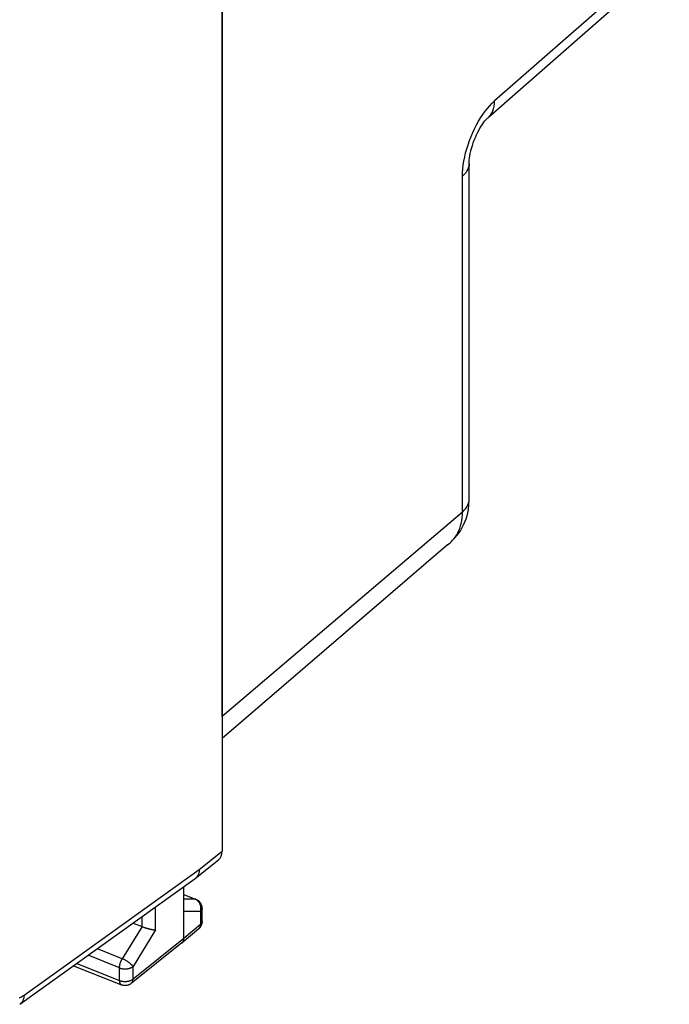
# Model space of a CAD drawing. Units: millimetres. Extents: x 120.5 to 157.7, y 77.8 to 128.7.
# Drawn here: x 139.3 to 155.9, y 78 to 103.3 of the extents above; entities that cross this region are included whole.
import ezdxf

# ---------------------------------------------------------------- set-up
doc = ezdxf.new("R2010")
doc.units = ezdxf.units.MM
doc.header["$LTSCALE"] = 16.335
doc.layers.add('DRAFT', color=7, linetype='CONTINUOUS')
doc.layers.add('RACCORDO', color=7, linetype='CONTINUOUS')

msp = doc.modelspace()

# ---------------------------------------------------------------- linework, layer by layer
at = {"layer": 'DRAFT', "color": 7, "linetype": 'CONTINUOUS'}
for p, q in [((144.468, 85.414), (144.468, 114.365)), ((150.245, 89.807), (144.468, 84.843))]:
    msp.add_line(p, q, dxfattribs=at)
at = {"layer": 'RACCORDO', "color": 7, "linetype": 'CONTINUOUS'}
for p, q in [((144.468, 117.822), (144.468, 81.957)), ((155.884, 104.791), (151.284, 100.761)), ((150.801, 90.974), (150.801, 99.584)), ((143.784, 81.261), (144.373, 81.733)), ((139.276, 78.031), (143.774, 81.253)), ((143.485, 79.72), (143.485, 81.046)), ((143.485, 80.846), (143.8, 80.72)), ((142.185, 80.115), (142.413, 80.023)), ((143.867, 79.968), (143.439, 79.609)), ((143.437, 79.608), (142.135, 78.565)), ((143.437, 79.608), (143.439, 79.609)), ((140.658, 79.021), (141.885, 78.528))]:
    msp.add_line(p, q, dxfattribs=at)
at = {"layer": 'RACCORDO', "color": 253, "linetype": 'CONTINUOUS'}
for p, q in [((155.933, 105.116), (151.454, 101.193)), ((150.63, 90.653), (150.63, 99.264)), ((150.63, 90.653), (144.468, 85.414)), ((143.881, 81.487), (144.468, 81.957)), ((139.389, 78.269), (143.881, 81.487)), ((143.485, 80.842), (143.778, 80.724)), ((143.778, 80.724), (143.485, 80.725)), ((142.414, 80.023), (142.414, 80.279)), ((142.761, 79.939), (142.761, 80.528)), ((143.912, 80.406), (143.485, 80.407)), ((143.912, 80.406), (143.912, 80.078)), ((143.912, 80.078), (143.485, 79.72)), ((142.413, 80.023), (141.907, 79.2)), ((142.761, 79.939), (142.183, 78.998)), ((143.485, 79.72), (142.183, 78.677)), ((141.835, 78.964), (141.03, 79.287)), ((141.907, 79.2), (141.267, 79.457)), ((140.742, 79.081), (141.835, 78.642)), ((141.835, 78.642), (141.835, 78.964)), ((142.183, 78.677), (142.183, 78.998))]:
    msp.add_line(p, q, dxfattribs=at)
for points in [[(150.63, 99.264), (150.632, 99.357), (150.639, 99.452), (150.65, 99.551), (150.666, 99.652), (150.686, 99.756), (150.711, 99.86), (150.739, 99.965), (150.772, 100.07), (150.809, 100.174), (150.849, 100.278), (150.892, 100.38), (150.939, 100.479), (150.988, 100.576), (151.041, 100.67), (151.095, 100.76), (151.152, 100.845), (151.21, 100.926), (151.27, 101.002), (151.33, 101.071), (151.392, 101.135), (151.454, 101.193)], [(151.284, 100.762), (151.31, 100.786), (151.348, 100.831), (151.38, 100.88), (151.407, 100.935), (151.428, 100.994), (151.443, 101.057), (151.452, 101.124), (151.454, 101.193)], [(150.801, 99.584), (150.798, 99.541), (150.788, 99.492), (150.77, 99.443), (150.745, 99.396), (150.713, 99.35), (150.675, 99.306), (150.63, 99.264)], [(150.63, 90.653), (150.675, 90.696), (150.713, 90.74), (150.745, 90.786), (150.77, 90.833), (150.788, 90.882), (150.798, 90.931), (150.801, 90.974)], [(150.561, 90.234), (150.581, 90.297), (150.598, 90.362), (150.612, 90.43), (150.622, 90.502), (150.628, 90.576), (150.63, 90.653)], [(150.376, 89.927), (150.414, 89.97), (150.449, 90.017), (150.481, 90.067), (150.511, 90.12), (150.537, 90.175), (150.561, 90.234)], [(143.8, 80.72), (143.796, 80.721), (143.79, 80.723), (143.784, 80.724), (143.778, 80.724)], [(143.912, 80.406), (143.916, 80.419), (143.918, 80.431), (143.921, 80.444), (143.922, 80.457), (143.923, 80.47), (143.924, 80.483), (143.924, 80.496), (143.923, 80.509), (143.922, 80.522), (143.92, 80.535), (143.918, 80.548), (143.915, 80.561), (143.911, 80.573), (143.907, 80.585), (143.902, 80.597), (143.897, 80.609), (143.891, 80.62), (143.885, 80.631), (143.878, 80.641), (143.871, 80.651), (143.863, 80.661), (143.855, 80.67), (143.847, 80.679), (143.838, 80.687), (143.829, 80.695), (143.819, 80.702), (143.809, 80.708), (143.799, 80.714), (143.789, 80.719), (143.778, 80.724)], [(143.956, 80.488), (143.956, 80.483), (143.956, 80.476), (143.954, 80.469), (143.952, 80.461), (143.949, 80.454), (143.946, 80.447), (143.942, 80.44), (143.937, 80.433), (143.932, 80.426), (143.926, 80.419), (143.919, 80.413), (143.912, 80.406)], [(143.867, 79.968), (143.873, 79.973), (143.879, 79.98), (143.885, 79.987), (143.89, 79.994), (143.895, 80.002), (143.899, 80.01), (143.902, 80.019), (143.905, 80.028), (143.908, 80.037), (143.91, 80.047), (143.911, 80.057), (143.912, 80.067), (143.912, 80.078)], [(143.956, 80.159), (143.956, 80.155), (143.956, 80.147), (143.954, 80.14), (143.952, 80.133), (143.949, 80.125), (143.946, 80.118), (143.942, 80.111), (143.937, 80.104), (143.932, 80.097), (143.926, 80.09), (143.919, 80.084), (143.912, 80.078)], [(141.835, 78.964), (141.835, 78.974), (141.836, 78.985), (141.837, 78.996), (141.838, 79.007), (141.84, 79.018), (141.842, 79.029), (141.844, 79.041), (141.846, 79.053), (141.849, 79.064), (141.853, 79.076), (141.856, 79.088), (141.86, 79.1), (141.864, 79.111), (141.869, 79.123), (141.873, 79.134), (141.878, 79.146), (141.884, 79.157), (141.889, 79.168), (141.895, 79.179), (141.901, 79.19), (141.907, 79.2)], [(142.183, 78.998), (142.178, 79.005), (142.174, 79.011), (142.169, 79.018), (142.163, 79.025), (142.157, 79.032), (142.15, 79.039), (142.143, 79.046), (142.136, 79.054), (142.128, 79.061), (142.119, 79.069), (142.11, 79.076), (142.101, 79.084), (142.092, 79.091), (142.082, 79.099), (142.072, 79.106), (142.062, 79.114), (142.051, 79.121), (142.04, 79.128), (142.029, 79.136), (142.018, 79.143), (142.007, 79.149), (141.996, 79.156), (141.985, 79.162), (141.973, 79.168), (141.962, 79.174), (141.951, 79.18), (141.94, 79.185), (141.929, 79.191), (141.918, 79.195), (141.907, 79.2)], [(141.835, 78.964), (141.846, 78.96), (141.857, 78.956), (141.869, 78.952), (141.881, 78.949), (141.893, 78.947), (141.905, 78.944), (141.918, 78.942), (141.931, 78.941), (141.943, 78.939), (141.956, 78.938), (141.969, 78.938), (141.982, 78.938), (141.995, 78.938), (142.008, 78.939), (142.021, 78.94), (142.034, 78.941), (142.047, 78.943), (142.059, 78.946), (142.071, 78.948), (142.083, 78.951), (142.095, 78.954), (142.106, 78.958), (142.117, 78.962), (142.128, 78.966), (142.138, 78.971), (142.148, 78.976), (142.158, 78.981), (142.166, 78.987), (142.175, 78.992), (142.183, 78.998)], [(141.835, 78.642), (141.846, 78.638), (141.857, 78.634), (141.869, 78.631), (141.881, 78.628), (141.893, 78.625), (141.905, 78.623), (141.918, 78.621), (141.931, 78.619), (141.943, 78.618), (141.956, 78.617), (141.969, 78.616), (141.982, 78.616), (141.995, 78.617), (142.008, 78.617), (142.021, 78.618), (142.034, 78.62), (142.047, 78.622), (142.059, 78.624), (142.071, 78.627), (142.083, 78.63), (142.095, 78.633), (142.106, 78.637), (142.117, 78.64), (142.128, 78.645), (142.138, 78.649), (142.148, 78.654), (142.158, 78.66), (142.166, 78.665), (142.175, 78.671), (142.183, 78.677)], [(141.835, 78.642), (141.835, 78.632), (141.836, 78.622), (141.837, 78.612), (141.838, 78.602), (141.84, 78.593), (141.842, 78.585), (141.845, 78.577), (141.847, 78.569), (141.851, 78.562), (141.854, 78.556), (141.858, 78.55), (141.862, 78.545), (141.867, 78.54), (141.872, 78.536), (141.877, 78.532), (141.882, 78.529), (141.885, 78.528)], [(142.135, 78.565), (142.137, 78.566), (142.143, 78.572), (142.149, 78.578), (142.155, 78.585), (142.16, 78.593), (142.165, 78.6), (142.169, 78.609), (142.172, 78.617), (142.175, 78.627), (142.178, 78.636), (142.18, 78.646), (142.181, 78.656), (142.182, 78.666), (142.183, 78.677)], [(139.267, 78.199), (139.287, 78.208), (139.307, 78.218), (139.327, 78.229), (139.348, 78.241), (139.368, 78.254), (139.389, 78.269)], [(139.389, 78.269), (139.388, 78.249), (139.386, 78.229), (139.383, 78.21), (139.379, 78.192), (139.374, 78.174), (139.368, 78.157), (139.362, 78.14), (139.354, 78.124), (139.346, 78.109), (139.337, 78.094), (139.327, 78.081), (139.317, 78.068), (139.305, 78.056), (139.293, 78.044), (139.28, 78.034), (139.276, 78.031)]]:
    msp.add_lwpolyline(points, dxfattribs=at)
at = {"layer": 'RACCORDO', "color": 7, "linetype": 'CONTINUOUS'}
for points in [[(150.801, 99.584), (150.801, 99.595), (150.802, 99.632), (150.805, 99.676), (150.811, 99.727), (150.819, 99.783), (150.83, 99.844), (150.845, 99.909), (150.862, 99.977), (150.883, 100.047), (150.907, 100.118), (150.933, 100.189), (150.961, 100.258), (150.991, 100.326), (151.023, 100.39), (151.055, 100.451), (151.087, 100.507), (151.119, 100.558), (151.15, 100.604), (151.179, 100.644), (151.206, 100.679), (151.231, 100.707), (151.252, 100.731), (151.27, 100.749), (151.284, 100.762)], [(150.586, 90.188), (150.624, 90.254), (150.676, 90.361), (150.72, 90.474), (150.754, 90.592), (150.78, 90.715), (150.795, 90.843), (150.801, 90.974)], [(150.376, 89.927), (150.434, 89.987), (150.487, 90.048), (150.535, 90.11), (150.577, 90.174), (150.586, 90.188)], [(143.881, 81.487), (143.881, 81.47), (143.879, 81.453), (143.877, 81.437), (143.875, 81.421), (143.871, 81.405), (143.867, 81.39), (143.862, 81.375), (143.857, 81.361), (143.851, 81.347), (143.844, 81.334), (143.837, 81.321), (143.829, 81.309), (143.82, 81.297), (143.81, 81.286), (143.8, 81.275), (143.789, 81.265), (143.784, 81.261)], [(143.784, 81.261), (143.778, 81.256), (143.774, 81.253)], [(143.956, 80.488), (143.956, 80.502), (143.955, 80.515), (143.953, 80.529), (143.95, 80.542), (143.947, 80.556), (143.943, 80.569), (143.938, 80.581), (143.933, 80.594), (143.927, 80.606), (143.92, 80.619), (143.912, 80.63), (143.904, 80.641), (143.895, 80.652), (143.885, 80.663), (143.875, 80.672), (143.865, 80.682), (143.853, 80.69), (143.842, 80.698), (143.83, 80.705), (143.817, 80.712), (143.804, 80.718), (143.8, 80.72)], [(143.867, 79.968), (143.873, 79.973), (143.882, 79.982), (143.891, 79.991), (143.9, 80.001), (143.908, 80.011), (143.915, 80.021), (143.922, 80.033), (143.928, 80.044), (143.934, 80.056), (143.939, 80.068), (143.944, 80.08), (143.947, 80.093), (143.951, 80.105), (143.953, 80.118), (143.955, 80.131), (143.956, 80.145), (143.956, 80.158), (143.956, 80.488)], [(142.414, 80.023), (142.424, 80.019), (142.436, 80.014), (142.447, 80.01), (142.459, 80.006), (142.471, 80.002), (142.483, 79.998), (142.495, 79.994), (142.507, 79.99), (142.519, 79.986), (142.531, 79.982), (142.544, 79.979), (142.556, 79.976), (142.568, 79.972), (142.58, 79.969), (142.592, 79.966), (142.603, 79.963), (142.615, 79.961), (142.626, 79.958), (142.637, 79.956), (142.648, 79.954), (142.659, 79.951), (142.669, 79.95), (142.679, 79.948), (142.689, 79.946), (142.698, 79.945), (142.707, 79.944), (142.716, 79.942), (142.725, 79.942), (142.733, 79.941), (142.74, 79.94), (142.748, 79.94), (142.754, 79.939), (142.761, 79.939)], [(143.439, 79.609), (143.441, 79.611), (143.447, 79.616)], [(143.447, 79.616), (143.452, 79.622), (143.457, 79.628), (143.462, 79.635), (143.466, 79.642), (143.47, 79.649), (143.473, 79.657), (143.476, 79.665), (143.479, 79.674), (143.481, 79.682), (143.483, 79.691), (143.484, 79.701), (143.484, 79.71), (143.485, 79.72)], [(142.135, 78.565), (142.126, 78.558), (142.116, 78.551), (142.105, 78.544), (142.093, 78.538), (142.081, 78.532), (142.069, 78.527), (142.057, 78.522), (142.045, 78.519), (142.032, 78.515), (142.019, 78.513), (142.006, 78.511), (141.993, 78.51), (141.979, 78.51), (141.966, 78.51), (141.953, 78.511), (141.94, 78.513), (141.927, 78.515), (141.914, 78.518), (141.901, 78.522), (141.888, 78.527), (141.885, 78.528)]]:
    msp.add_lwpolyline(points, dxfattribs=at)
for centre, major_axis, ratio, start_param, end_param in [((149.711, 91.683), (1.082, 2.284), 0.624624, -2.189942, -2.112042), ((144.058, 82.122), (0.317, -0.387), 0.671095, -0.007239, 0.686199)]:
    msp.add_ellipse(centre, major_axis=major_axis, ratio=ratio, start_param=start_param, end_param=end_param, dxfattribs=at)

doc.saveas('drawing.dxf')
